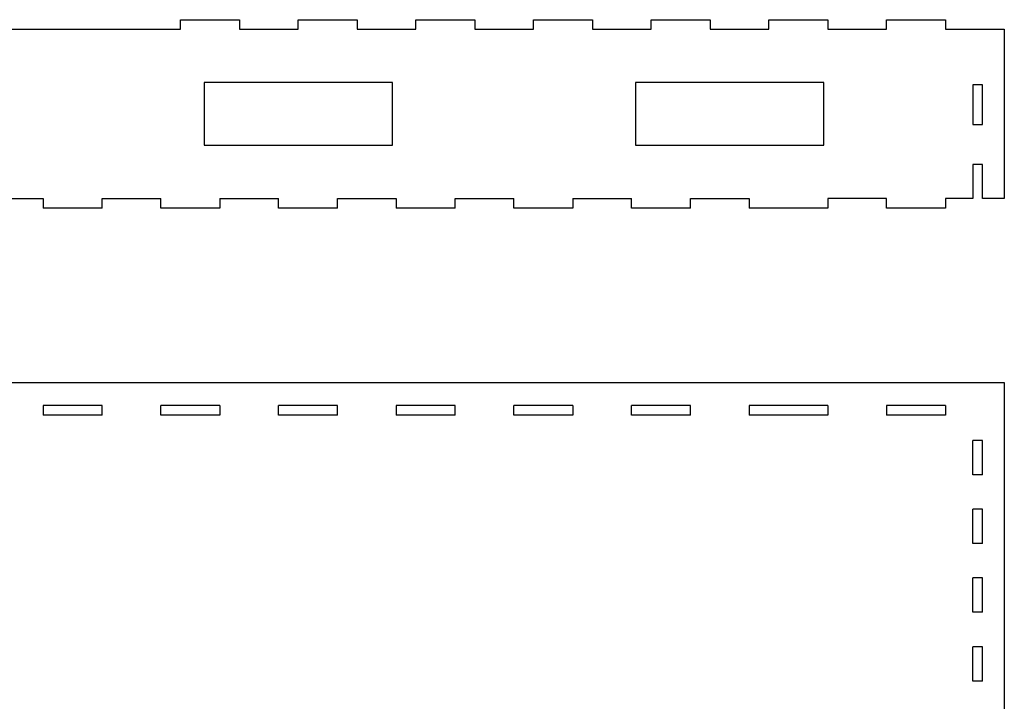
# Model space of a CAD drawing. Units: millimetres. Extents: x 2244 to 3481, y 1561 to 2560.
# Drawn here: x 2518 to 2832, y 2001 to 2219 of the extents above; entities that cross this region are included whole.
import ezdxf

# ---------------------------------------------------------------- set-up
doc = ezdxf.new("R2010")
doc.units = ezdxf.units.MM
doc.header["$MEASUREMENT"] = 0
doc.layers.add('Layer 02', color=125, linetype='Continuous', true_color=0x3fbf7f)

msp = doc.modelspace()

# ---------------------------------------------------------------- linework, layer by layer
at = {"layer": 'Layer 02'}
for points in [[(2569.21, 2218.55), (2587.96, 2218.55)], [(2569.21, 2215.55), (2569.21, 2218.55)], [(2587.96, 2218.55), (2587.96, 2215.55)], [(2606.71, 2218.55), (2625.46, 2218.55)], [(2606.71, 2215.55), (2606.71, 2218.55)], [(2625.46, 2218.55), (2625.46, 2215.55)], [(2644.21, 2218.55), (2662.96, 2218.55)], [(2644.21, 2215.55), (2644.21, 2218.55)], [(2662.96, 2218.55), (2662.96, 2215.55)], [(2681.71, 2218.55), (2700.46, 2218.55)], [(2681.71, 2215.55), (2681.71, 2218.55)], [(2700.46, 2218.55), (2700.46, 2215.55)], [(2719.21, 2218.55), (2737.96, 2218.55)], [(2719.21, 2215.55), (2719.21, 2218.55)], [(2737.96, 2218.55), (2737.96, 2215.55)], [(2756.71, 2218.55), (2775.46, 2218.55)], [(2756.71, 2215.55), (2756.71, 2218.55)], [(2775.46, 2218.55), (2775.46, 2215.55)], [(2794.21, 2218.55), (2812.96, 2218.55)], [(2794.21, 2215.55), (2794.21, 2218.55)], [(2812.96, 2218.55), (2812.96, 2215.55)], [(2506.71, 2215.55), (2550.46, 2215.55), (2569.21, 2215.55)], [(2587.96, 2215.55), (2606.71, 2215.55)], [(2625.46, 2215.55), (2644.21, 2215.55)], [(2662.96, 2215.55), (2681.71, 2215.55)], [(2700.46, 2215.55), (2719.21, 2215.55)], [(2737.96, 2215.55), (2756.71, 2215.55)], [(2775.46, 2215.55), (2794.21, 2215.55)], [(2812.96, 2215.55), (2831.71, 2215.55)], [(2831.71, 2215.55), (2831.71, 2161.55)], [(2636.71, 2198.55), (2576.71, 2198.55)], [(2576.71, 2198.55), (2576.71, 2178.55)], [(2636.71, 2178.55), (2636.71, 2198.55)], [(2714.21, 2198.55), (2714.21, 2178.55)], [(2774.21, 2198.55), (2714.21, 2198.55)], [(2774.21, 2178.55), (2774.21, 2198.55)], [(2821.71, 2197.83), (2821.71, 2185.19)], [(2824.71, 2197.83), (2821.71, 2197.83)], [(2824.71, 2185.19), (2824.71, 2197.83)], [(2821.71, 2185.19), (2824.71, 2185.19)], [(2576.71, 2178.55), (2636.71, 2178.55)], [(2714.21, 2178.55), (2774.21, 2178.55)], [(2824.71, 2172.42), (2821.71, 2172.42)], [(2821.71, 2172.42), (2821.71, 2161.55)], [(2824.71, 2161.62), (2824.71, 2172.42)], [(2506.71, 2161.55), (2525.46, 2161.55)], [(2525.46, 2161.55), (2525.46, 2158.55)], [(2544.21, 2158.55), (2525.46, 2158.55)], [(2544.21, 2161.55), (2562.96, 2161.55)], [(2544.21, 2158.55), (2544.21, 2161.55)], [(2562.96, 2158.55), (2562.96, 2161.55)], [(2581.71, 2158.55), (2569.21, 2158.55), (2562.96, 2158.55)], [(2581.71, 2161.55), (2600.46, 2161.55)], [(2581.71, 2161.55), (2581.71, 2158.55)], [(2600.46, 2158.55), (2600.46, 2161.55)], [(2619.21, 2158.55), (2606.71, 2158.55), (2600.46, 2158.55)], [(2619.21, 2161.55), (2637.96, 2161.55)], [(2619.21, 2158.55), (2619.21, 2161.55)], [(2637.96, 2161.55), (2637.96, 2158.55)], [(2656.71, 2158.55), (2644.21, 2158.55), (2637.96, 2158.55)], [(2656.71, 2161.55), (2675.46, 2161.55)], [(2656.71, 2158.55), (2656.71, 2161.55)], [(2675.46, 2158.55), (2675.46, 2161.55)], [(2694.21, 2158.55), (2681.71, 2158.55), (2675.46, 2158.55)], [(2694.21, 2161.55), (2712.96, 2161.55)], [(2694.21, 2161.55), (2694.21, 2158.55)], [(2712.96, 2158.55), (2712.96, 2161.55)], [(2731.71, 2158.55), (2719.21, 2158.55), (2712.96, 2158.55)], [(2731.71, 2161.55), (2750.46, 2161.55)], [(2731.71, 2158.55), (2731.71, 2161.55)], [(2750.46, 2161.55), (2750.46, 2158.55)], [(2775.46, 2158.55), (2756.71, 2158.55), (2750.46, 2158.55)], [(2775.46, 2161.55), (2775.46, 2158.55)], [(2794.21, 2161.55), (2775.46, 2161.55)], [(2794.21, 2158.55), (2794.21, 2161.55)], [(2812.96, 2158.55), (2794.21, 2158.55)], [(2812.96, 2161.55), (2812.96, 2158.55)], [(2821.71, 2161.55), (2812.96, 2161.55)], [(2824.71, 2161.62), (2824.71, 2161.55)], [(2831.71, 2161.55), (2824.71, 2161.55)], [(2244.21, 2102.95), (2831.71, 2102.95)], [(2831.71, 2102.95), (2831.71, 1961.7)], [(2525.46, 2095.63), (2525.46, 2092.63)], [(2544.21, 2095.63), (2525.46, 2095.63)], [(2544.21, 2092.63), (2544.21, 2095.63)], [(2562.96, 2092.63), (2562.96, 2095.63)], [(2581.71, 2095.63), (2562.96, 2095.63)], [(2581.71, 2095.63), (2581.71, 2092.63)], [(2600.46, 2092.63), (2600.46, 2095.63)], [(2619.21, 2095.63), (2600.46, 2095.63)], [(2619.21, 2092.63), (2619.21, 2095.63)], [(2637.96, 2095.63), (2637.96, 2092.63)], [(2656.71, 2095.63), (2637.96, 2095.63)], [(2656.71, 2092.63), (2656.71, 2095.63)], [(2675.46, 2092.63), (2675.46, 2095.63)], [(2694.21, 2095.63), (2675.46, 2095.63)], [(2694.21, 2095.63), (2694.21, 2092.63)], [(2712.96, 2092.63), (2712.96, 2095.63)], [(2731.71, 2095.63), (2712.96, 2095.63)], [(2731.71, 2092.63), (2731.71, 2095.63)], [(2750.46, 2095.63), (2750.46, 2092.63)], [(2775.46, 2095.63), (2750.46, 2095.63)], [(2775.46, 2095.63), (2775.46, 2092.63)], [(2812.96, 2095.63), (2794.21, 2095.63)], [(2794.21, 2095.63), (2794.21, 2092.63)], [(2812.96, 2095.63), (2812.96, 2092.63)], [(2544.21, 2092.63), (2525.46, 2092.63)], [(2581.71, 2092.63), (2569.21, 2092.63), (2562.96, 2092.63)], [(2619.21, 2092.63), (2606.71, 2092.63), (2600.46, 2092.63)], [(2656.71, 2092.63), (2644.21, 2092.63), (2637.96, 2092.63)], [(2694.21, 2092.63), (2681.71, 2092.63), (2675.46, 2092.63)], [(2731.71, 2092.63), (2719.21, 2092.63), (2712.96, 2092.63)], [(2775.46, 2092.63), (2756.71, 2092.63), (2750.46, 2092.63)], [(2812.96, 2092.63), (2794.21, 2092.63)], [(2821.71, 2073.6), (2821.71, 2084.55)], [(2824.71, 2084.55), (2821.71, 2084.55)], [(2824.71, 2073.6), (2824.71, 2084.55)], [(2824.71, 2073.6), (2821.71, 2073.6)], [(2821.71, 2051.69), (2821.71, 2062.64)], [(2824.71, 2062.64), (2821.71, 2062.64)], [(2824.71, 2051.69), (2824.71, 2062.64)], [(2824.71, 2051.69), (2821.71, 2051.69)], [(2821.71, 2029.79), (2821.71, 2040.74)], [(2824.71, 2040.74), (2821.71, 2040.74)], [(2824.71, 2029.79), (2824.71, 2040.74)], [(2824.71, 2029.79), (2821.71, 2029.79)], [(2821.71, 2007.89), (2821.71, 2018.84)], [(2824.71, 2018.84), (2821.71, 2018.84)], [(2824.71, 2007.89), (2824.71, 2018.84)], [(2824.71, 2007.89), (2821.71, 2007.89)]]:
    msp.add_lwpolyline(points, dxfattribs=at)

doc.saveas('drawing.dxf')
